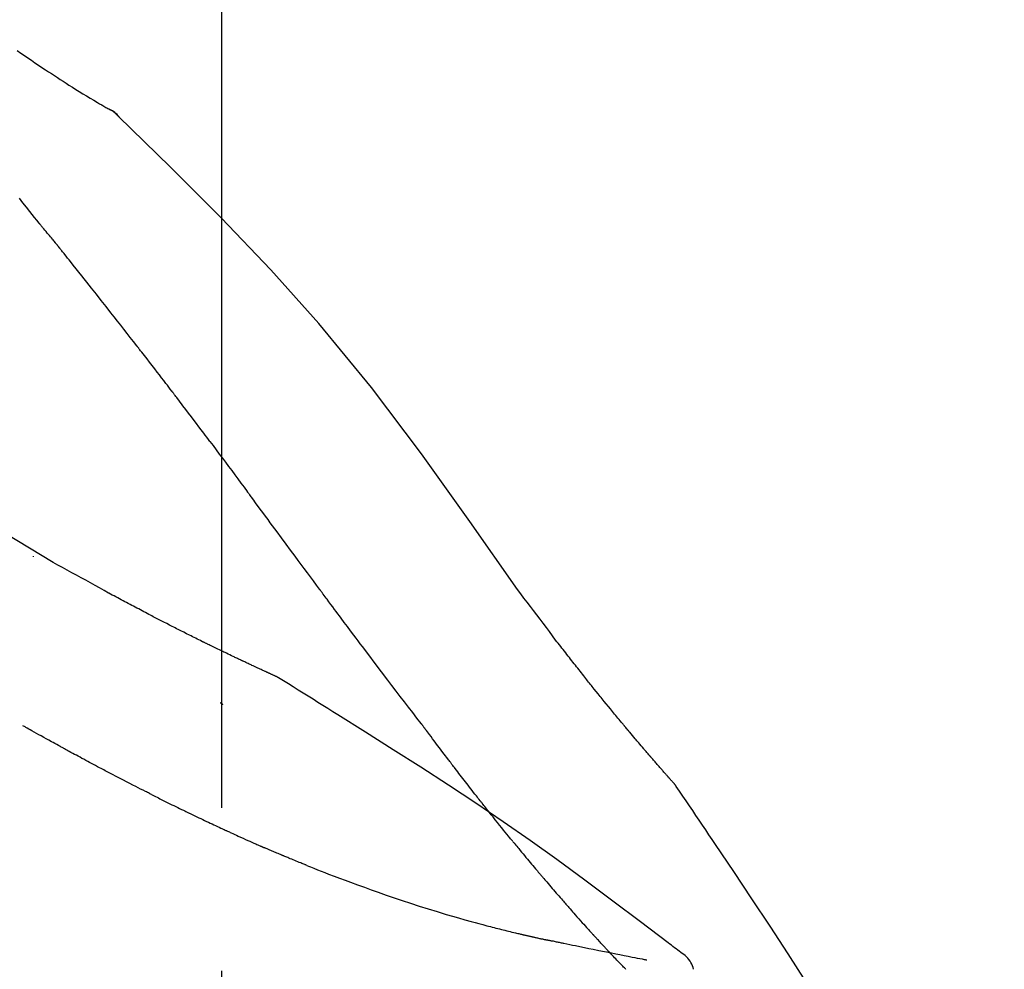
# Model space of a CAD drawing. Extents: x 27948 to 54421, y -25 to 8845.
# Drawn here: x 36078 to 36116, y 3063 to 3099 of the extents above; entities that cross this region are included whole.
import ezdxf

# ---------------------------------------------------------------- set-up
doc = ezdxf.new("R2010")
doc.units = 0
doc.header["$LTSCALE"] = 50
doc.header["$MEASUREMENT"] = 0
doc.linetypes.add('CENTER2', pattern=[1.125, 0.75, -0.125, 0.125, -0.125])
doc.layers.get('0').update_dxf_attribs({"linetype": 'CONTINUOUS'})
doc.layers.get('DEFPOINTS').update_dxf_attribs({"color": 146, "linetype": 'CONTINUOUS'})
doc.layers.add('150-機器', color=8, linetype='CONTINUOUS')
doc.layers.add('166-寸法B', color=11, linetype='CONTINUOUS')
doc.styles.add('KH001', font='txt')
doc.dimstyles.new('KH1xx030', dxfattribs={"dimscale": 30, "dimtxt": 2, "dimasz": 0.6, "dimexe": 0.3, "dimexo": 1.2, "dimgap": 0.5, "dimtad": 3, "dimdec": 1, "dimdsep": 46, "dimlunit": 6, "dimtxsty": 'KH001', "dimblk": 'DOT', "dimcen": 1, "dimdle": 1, "dimclrd": 256, "dimclre": 256, "dimclrt": 256, "dimadec": 0, "dimazin": 0, "dimtfac": 1, "dimtdec": 1, "dimtix": 1, "dimtmove": 2, "dimatfit": 3, "dimldrblk": 'CLOSEDBLANK', "dimfxl": 1, "dimtolj": 1, "dimtzin": 0, "dimlwd": -1, "dimlwe": -1, "dimarcsym": 0})

# ---------------------------------------------------------------- blocks, each defined once
blk = doc.blocks.new('F402_D')
at = {"layer": '150-機器', "color": 161, "linetype": 'CENTER2'}
blk.add_line((0, -53.668), (0, 250.266), dxfattribs=at)
at = {"layer": '150-機器', "color": 13, "linetype": 'Continuous'}
blk.add_line((-4.629, 198.272), (-4.63, 198.272), dxfattribs=at)
for points in [[(-7.845, 200.377), (-7.709, 200.283), (-7.573, 200.19), (-7.437, 200.097), (-7.3, 200.004), (-7.166, 199.913), (-7.032, 199.823), (-6.898, 199.733), (-6.763, 199.643), (-6.65, 199.567), (-6.536, 199.492), (-6.422, 199.416), (-6.308, 199.341), (-6.197, 199.269), (-6.086, 199.198), (-5.975, 199.126), (-5.864, 199.055), (-5.732, 198.971), (-5.599, 198.888), (-5.465, 198.805), (-5.331, 198.723), (-5.192, 198.638), (-5.052, 198.554), (-4.911, 198.471), (-4.771, 198.388), (-4.689, 198.34), (-4.607, 198.292), (-4.524, 198.245), (-4.442, 198.198), (-4.406, 198.178), (-4.37, 198.158), (-4.334, 198.138), (-4.298, 198.117)], [(-3.941, 197.836), (-3.979, 197.88), (-4.018, 197.924), (-4.059, 197.965), (-4.102, 198.002), (-4.148, 198.035), (-4.196, 198.064), (-4.246, 198.091), (-4.297, 198.117)], [(-3.958, 197.848), (-3.983, 197.874), (-4.008, 197.9), (-4.033, 197.926), (-4.06, 197.951), (-4.087, 197.975), (-4.114, 197.998), (-4.143, 198.02), (-4.173, 198.041), (-4.203, 198.06), (-4.233, 198.079), (-4.264, 198.097), (-4.295, 198.115)], [(11.339, 179.701), (9.514, 182.321), (7.657, 184.914), (5.738, 187.454), (3.725, 189.915), (1.887, 191.968), (-0.022, 193.961), (-1.979, 195.915), (-3.958, 197.848)], [(-3.958, 197.848), (-3.957, 197.847), (-3.955, 197.845), (-3.954, 197.844), (-3.953, 197.842)], [(-7.005, 193.756), (-7.094, 193.869), (-7.184, 193.981), (-7.273, 194.094), (-7.362, 194.206), (-7.497, 194.374), (-7.631, 194.543), (-7.766, 194.711)], [(-6.395, 193.019), (-6.42, 193.051), (-6.445, 193.082), (-6.47, 193.113), (-6.495, 193.144), (-6.533, 193.19), (-6.572, 193.236), (-6.61, 193.281), (-6.649, 193.327), (-6.694, 193.38), (-6.739, 193.433), (-6.784, 193.487), (-6.829, 193.54), (-6.851, 193.567), (-6.873, 193.594), (-6.895, 193.621), (-6.917, 193.648), (-6.928, 193.661), (-6.939, 193.675), (-6.95, 193.688), (-6.961, 193.702), (-6.967, 193.709), (-6.972, 193.716), (-6.978, 193.722), (-6.983, 193.729), (-6.985, 193.732), (-6.987, 193.734), (-6.989, 193.737), (-6.991, 193.74), (-6.992, 193.741), (-6.993, 193.741), (-6.994, 193.742), (-6.994, 193.743), (-6.995, 193.744), (-6.996, 193.745), (-6.996, 193.746), (-6.997, 193.747), (-6.998, 193.748), (-6.998, 193.749), (-6.999, 193.749), (-7, 193.75), (-7.002, 193.753), (-7.005, 193.756), (-7.006, 193.758), (-7.007, 193.759), (-7.006, 193.758), (-7.004, 193.755), (-7.002, 193.753), (-7, 193.751), (-7.001, 193.751), (-7.002, 193.753), (-7.004, 193.756), (-7.007, 193.76)], [(-6.244, 192.831), (-6.25, 192.839), (-6.256, 192.847), (-6.263, 192.854), (-6.269, 192.862), (-6.278, 192.874), (-6.288, 192.886), (-6.297, 192.898), (-6.307, 192.909), (-6.318, 192.923), (-6.329, 192.937), (-6.34, 192.951), (-6.351, 192.964), (-6.356, 192.971), (-6.362, 192.978), (-6.367, 192.985), (-6.373, 192.992), (-6.376, 192.995), (-6.378, 192.999), (-6.381, 193.002), (-6.384, 193.006), (-6.385, 193.007), (-6.387, 193.009), (-6.388, 193.011), (-6.389, 193.012), (-6.391, 193.014), (-6.392, 193.016), (-6.394, 193.018), (-6.395, 193.019)], [(-3.262, 189.057), (-3.385, 189.215), (-3.509, 189.373), (-3.632, 189.531), (-3.756, 189.688), (-3.879, 189.847), (-4.003, 190.005), (-4.127, 190.163), (-4.251, 190.321), (-4.437, 190.557), (-4.624, 190.793), (-4.81, 191.029), (-4.997, 191.265), (-5.09, 191.383), (-5.183, 191.5), (-5.276, 191.618), (-5.37, 191.736), (-5.479, 191.873), (-5.588, 192.01), (-5.697, 192.147), (-5.806, 192.284), (-5.861, 192.352), (-5.916, 192.421), (-5.97, 192.489), (-6.025, 192.557), (-6.052, 192.592), (-6.08, 192.626), (-6.107, 192.66), (-6.134, 192.694), (-6.148, 192.711), (-6.162, 192.728), (-6.175, 192.746), (-6.189, 192.763), (-6.196, 192.771), (-6.203, 192.78), (-6.21, 192.788), (-6.216, 192.797), (-6.22, 192.801), (-6.223, 192.805), (-6.227, 192.81), (-6.23, 192.814), (-6.232, 192.816), (-6.234, 192.818), (-6.235, 192.82), (-6.237, 192.822), (-6.238, 192.823), (-6.239, 192.825), (-6.24, 192.826), (-6.24, 192.827), (-6.241, 192.828), (-6.242, 192.829), (-6.243, 192.83), (-6.244, 192.831)], [(-6.467, 180.737), (-9.2, 182.388), (-11.951, 184.002), (-14.737, 185.542), (-17.577, 186.97), (-20.092, 188.098), (-22.647, 189.143), (-25.228, 190.132), (-27.823, 191.093)], [(-1.919, 187.32), (-1.974, 187.393), (-2.03, 187.465), (-2.085, 187.538), (-2.141, 187.611), (-2.224, 187.72), (-2.308, 187.828), (-2.392, 187.937), (-2.475, 188.046), (-2.573, 188.172), (-2.671, 188.299), (-2.77, 188.425), (-2.868, 188.552), (-2.917, 188.615), (-2.966, 188.678), (-3.015, 188.741), (-3.065, 188.804), (-3.089, 188.836), (-3.114, 188.867), (-3.139, 188.899), (-3.163, 188.931), (-3.176, 188.946), (-3.188, 188.962), (-3.2, 188.978), (-3.213, 188.994), (-3.219, 189.002), (-3.225, 189.009), (-3.231, 189.017), (-3.237, 189.025), (-3.24, 189.029), (-3.242, 189.032), (-3.245, 189.035), (-3.248, 189.039), (-3.25, 189.041), (-3.251, 189.043), (-3.253, 189.046), (-3.255, 189.048), (-3.256, 189.049), (-3.256, 189.05), (-3.257, 189.051), (-3.258, 189.052), (-3.259, 189.053), (-3.26, 189.054), (-3.261, 189.056), (-3.262, 189.057)], [(-0.454, 185.384), (-0.514, 185.464), (-0.574, 185.545), (-0.635, 185.626), (-0.695, 185.706), (-0.786, 185.827), (-0.877, 185.949), (-0.968, 186.07), (-1.06, 186.191), (-1.167, 186.332), (-1.274, 186.473), (-1.381, 186.615), (-1.488, 186.756), (-1.542, 186.826), (-1.596, 186.897), (-1.649, 186.968), (-1.703, 187.038), (-1.73, 187.073), (-1.757, 187.109), (-1.784, 187.144), (-1.811, 187.179), (-1.824, 187.197), (-1.838, 187.214), (-1.851, 187.232), (-1.865, 187.25), (-1.871, 187.258), (-1.878, 187.267), (-1.885, 187.276), (-1.892, 187.285), (-1.895, 187.289), (-1.898, 187.294), (-1.902, 187.298), (-1.905, 187.302), (-1.906, 187.304), (-1.908, 187.306), (-1.909, 187.308), (-1.911, 187.31), (-1.911, 187.31), (-1.912, 187.311), (-1.913, 187.312), (-1.913, 187.313), (-1.914, 187.314), (-1.915, 187.315), (-1.915, 187.316), (-1.916, 187.317), (-1.917, 187.318), (-1.918, 187.319), (-1.918, 187.32), (-1.919, 187.32)], [(-0.454, 185.384), (-0.334, 185.224), (-0.214, 185.064), (-0.094, 184.904), (0.026, 184.744), (0.144, 184.585), (0.263, 184.426), (0.381, 184.267), (0.499, 184.108), (0.618, 183.948), (0.736, 183.789), (0.854, 183.63), (0.973, 183.47)], [(3.75, 179.721), (3.633, 179.878), (3.516, 180.036), (3.399, 180.193), (3.282, 180.351), (3.165, 180.509), (3.048, 180.666), (2.932, 180.824), (2.815, 180.982), (2.642, 181.216), (2.468, 181.451), (2.295, 181.685), (2.121, 181.919), (2.035, 182.036), (1.949, 182.153), (1.862, 182.27), (1.776, 182.386), (1.675, 182.522), (1.575, 182.657), (1.475, 182.793), (1.374, 182.929), (1.324, 182.996), (1.274, 183.064), (1.224, 183.132), (1.173, 183.199), (1.148, 183.233), (1.123, 183.267), (1.098, 183.301), (1.073, 183.335), (1.06, 183.352), (1.048, 183.369), (1.035, 183.386), (1.023, 183.402), (1.017, 183.41), (1.012, 183.417), (1.007, 183.424), (1.001, 183.431), (0.998, 183.436), (0.994, 183.441), (0.991, 183.446), (0.987, 183.451), (0.985, 183.453), (0.983, 183.455), (0.982, 183.458), (0.98, 183.46), (0.978, 183.463), (0.976, 183.465), (0.974, 183.468), (0.973, 183.47)], [(-7.232, 180.987), (-7.232, 180.985), (-7.232, 180.982), (-7.232, 180.98), (-7.232, 180.978), (-7.232, 180.976), (-7.232, 180.974), (-7.232, 180.972), (-7.232, 180.969), (-7.232, 180.967), (-7.232, 180.965), (-7.232, 180.963), (-7.232, 180.961)], [(-4.341, 179.569), (-4.515, 179.668), (-4.688, 179.767), (-4.862, 179.865), (-5.037, 179.962), (-5.215, 180.06), (-5.393, 180.158), (-5.572, 180.255), (-5.751, 180.352), (-5.93, 180.449), (-6.108, 180.546), (-6.287, 180.643), (-6.465, 180.741)], [(-3.518, 179.13), (-3.586, 179.166), (-3.653, 179.203), (-3.721, 179.24), (-3.788, 179.276), (-3.856, 179.313), (-3.925, 179.35), (-3.993, 179.386), (-4.062, 179.422), (-4.131, 179.459), (-4.2, 179.495), (-4.269, 179.531), (-4.338, 179.568)], [(7.646, 174.572), (7.485, 174.778), (7.325, 174.984), (7.164, 175.19), (7.005, 175.397), (6.845, 175.604), (6.685, 175.813), (6.526, 176.021), (6.368, 176.23), (6.124, 176.551), (5.88, 176.874), (5.637, 177.196), (5.394, 177.518), (5.312, 177.627), (5.231, 177.736), (5.149, 177.845), (5.067, 177.954), (4.944, 178.118), (4.82, 178.283), (4.697, 178.448), (4.574, 178.613), (4.512, 178.696), (4.45, 178.779), (4.389, 178.862), (4.327, 178.945), (4.255, 179.041), (4.182, 179.138), (4.11, 179.235), (4.038, 179.332), (4.002, 179.381), (3.966, 179.429), (3.93, 179.478), (3.894, 179.526), (3.878, 179.547), (3.863, 179.568), (3.848, 179.589), (3.832, 179.61), (3.822, 179.624), (3.811, 179.637), (3.801, 179.651), (3.791, 179.665), (3.786, 179.672), (3.781, 179.678), (3.776, 179.685), (3.772, 179.691), (3.766, 179.698), (3.761, 179.706), (3.755, 179.713), (3.75, 179.721)], [(12.807, 177.77), (12.688, 177.931), (12.57, 178.092), (12.451, 178.252), (12.331, 178.412), (12.208, 178.574), (12.085, 178.736), (11.961, 178.897), (11.837, 179.058), (11.713, 179.219), (11.59, 179.381), (11.466, 179.543), (11.343, 179.704)], [(-2.736, 178.719), (-2.799, 178.754), (-2.864, 178.788), (-2.928, 178.823), (-2.992, 178.857), (-3.057, 178.891), (-3.122, 178.926), (-3.188, 178.96), (-3.253, 178.994), (-3.319, 179.028), (-3.386, 179.062), (-3.452, 179.096), (-3.518, 179.13)], [(2.114, 176.358), (2.112, 176.359), (2.109, 176.36), (2.107, 176.361), (2.105, 176.362), (2.095, 176.366), (2.084, 176.371), (2.074, 176.376), (2.064, 176.38), (2.047, 176.388), (2.031, 176.395), (2.014, 176.403), (1.997, 176.411), (1.974, 176.421), (1.951, 176.432), (1.928, 176.442), (1.905, 176.453), (1.885, 176.462), (1.865, 176.471), (1.846, 176.48), (1.826, 176.489), (1.812, 176.495), (1.798, 176.501), (1.785, 176.508), (1.771, 176.514), (1.768, 176.515), (1.766, 176.517), (1.763, 176.518), (1.76, 176.519), (1.754, 176.522), (1.748, 176.524), (1.743, 176.527), (1.737, 176.53), (1.728, 176.534), (1.719, 176.538), (1.711, 176.542), (1.702, 176.546), (1.68, 176.556), (1.659, 176.566), (1.637, 176.576), (1.615, 176.586), (1.581, 176.601), (1.547, 176.617), (1.512, 176.633), (1.478, 176.649), (1.447, 176.663), (1.416, 176.678), (1.385, 176.692), (1.354, 176.706), (1.305, 176.729), (1.256, 176.752), (1.207, 176.775), (1.158, 176.798), (1.122, 176.814), (1.086, 176.831), (1.049, 176.848), (1.013, 176.865), (0.969, 176.886), (0.925, 176.907), (0.881, 176.928), (0.837, 176.948), (0.832, 176.951), (0.827, 176.953), (0.822, 176.955), (0.817, 176.958), (0.807, 176.963), (0.797, 176.967), (0.787, 176.972), (0.777, 176.977), (0.761, 176.984), (0.746, 176.991), (0.731, 176.998), (0.716, 177.005), (0.68, 177.022), (0.644, 177.039), (0.608, 177.057), (0.571, 177.074), (0.539, 177.089), (0.507, 177.105), (0.474, 177.12), (0.442, 177.135), (0.376, 177.167), (0.309, 177.199), (0.243, 177.231), (0.176, 177.262), (0.13, 177.285), (0.083, 177.307), (0.037, 177.33), (-0.01, 177.352), (-0.083, 177.387), (-0.156, 177.423), (-0.229, 177.458), (-0.302, 177.494), (-0.327, 177.506), (-0.352, 177.518), (-0.377, 177.53), (-0.402, 177.542), (-0.44, 177.561), (-0.478, 177.58), (-0.516, 177.598), (-0.554, 177.617), (-0.567, 177.623), (-0.58, 177.63), (-0.593, 177.636), (-0.605, 177.642), (-0.625, 177.652), (-0.644, 177.661), (-0.664, 177.671), (-0.683, 177.68), (-0.69, 177.684), (-0.696, 177.687), (-0.703, 177.69), (-0.709, 177.693), (-0.722, 177.7), (-0.735, 177.706), (-0.748, 177.713), (-0.761, 177.719), (-0.82, 177.748), (-0.879, 177.777), (-0.938, 177.806), (-0.997, 177.835), (-1.057, 177.865), (-1.118, 177.895), (-1.178, 177.925), (-1.238, 177.956), (-1.348, 178.01), (-1.458, 178.065), (-1.567, 178.121), (-1.677, 178.176), (-1.732, 178.204), (-1.788, 178.232), (-1.844, 178.261), (-1.9, 178.289), (-2.007, 178.343), (-2.114, 178.398), (-2.22, 178.453), (-2.327, 178.508), (-2.378, 178.534), (-2.429, 178.56), (-2.479, 178.586), (-2.53, 178.612), (-2.581, 178.639), (-2.633, 178.665), (-2.684, 178.692), (-2.736, 178.719)], [(2.114, 176.358), (2.112, 176.359), (2.109, 176.36), (2.107, 176.361), (2.105, 176.362), (2.095, 176.366), (2.084, 176.371), (2.074, 176.376), (2.064, 176.38), (2.047, 176.388), (2.031, 176.395), (2.014, 176.403), (1.997, 176.411), (1.974, 176.421), (1.951, 176.432), (1.928, 176.442), (1.905, 176.453), (1.885, 176.462), (1.865, 176.471), (1.846, 176.48), (1.826, 176.489), (1.812, 176.495), (1.798, 176.501), (1.785, 176.508), (1.771, 176.514), (1.768, 176.515), (1.766, 176.517), (1.763, 176.518), (1.76, 176.519), (1.754, 176.522), (1.748, 176.524), (1.743, 176.527), (1.737, 176.53), (1.728, 176.534), (1.719, 176.538), (1.711, 176.542), (1.702, 176.546), (1.68, 176.556), (1.659, 176.566), (1.637, 176.576), (1.615, 176.586), (1.581, 176.601), (1.547, 176.617), (1.512, 176.633), (1.478, 176.649), (1.447, 176.663), (1.416, 176.678), (1.385, 176.692), (1.354, 176.706), (1.305, 176.729), (1.256, 176.752), (1.207, 176.775), (1.158, 176.798), (1.122, 176.814), (1.086, 176.831), (1.049, 176.848), (1.013, 176.865), (0.969, 176.886), (0.925, 176.907), (0.881, 176.928), (0.837, 176.948), (0.832, 176.951), (0.827, 176.953), (0.822, 176.955), (0.817, 176.958), (0.807, 176.963), (0.797, 176.967), (0.787, 176.972), (0.777, 176.977), (0.761, 176.984), (0.746, 176.991), (0.731, 176.998), (0.716, 177.005), (0.68, 177.022), (0.644, 177.039), (0.608, 177.057), (0.571, 177.074), (0.539, 177.089), (0.507, 177.105), (0.474, 177.12), (0.442, 177.135), (0.376, 177.167), (0.309, 177.199), (0.243, 177.231), (0.176, 177.262), (0.13, 177.285), (0.083, 177.307), (0.037, 177.33), (-0.01, 177.352), (-0.083, 177.387), (-0.156, 177.423), (-0.229, 177.458), (-0.302, 177.494), (-0.327, 177.506), (-0.352, 177.518), (-0.377, 177.53), (-0.402, 177.542), (-0.44, 177.561), (-0.478, 177.58), (-0.516, 177.598), (-0.554, 177.617), (-0.567, 177.623), (-0.58, 177.63), (-0.593, 177.636), (-0.605, 177.642), (-0.625, 177.652), (-0.644, 177.661), (-0.664, 177.671), (-0.683, 177.68), (-0.69, 177.684), (-0.696, 177.687), (-0.703, 177.69), (-0.709, 177.693), (-0.722, 177.7), (-0.735, 177.706), (-0.748, 177.713), (-0.761, 177.719), (-0.82, 177.748), (-0.879, 177.777), (-0.938, 177.806), (-0.997, 177.835), (-1.057, 177.865), (-1.118, 177.895), (-1.178, 177.925), (-1.238, 177.956), (-1.348, 178.01), (-1.458, 178.065), (-1.567, 178.121), (-1.677, 178.176), (-1.732, 178.204), (-1.788, 178.232), (-1.844, 178.261), (-1.9, 178.289), (-2.007, 178.343), (-2.114, 178.398), (-2.22, 178.453), (-2.327, 178.508), (-2.378, 178.534), (-2.429, 178.56), (-2.479, 178.586), (-2.53, 178.612), (-2.581, 178.639), (-2.633, 178.665), (-2.684, 178.692), (-2.736, 178.719)], [(13.379, 177.034), (13.333, 177.095), (13.286, 177.156), (13.239, 177.217), (13.193, 177.277), (13.145, 177.339), (13.098, 177.4), (13.05, 177.461), (13.002, 177.522), (12.954, 177.583), (12.905, 177.645), (12.857, 177.706), (12.808, 177.767)], [(13.927, 176.34), (13.883, 176.398), (13.839, 176.455), (13.794, 176.513), (13.749, 176.57), (13.704, 176.628), (13.658, 176.686), (13.612, 176.744), (13.566, 176.801), (13.52, 176.86), (13.473, 176.918), (13.426, 176.976), (13.379, 177.034)], [(2.17, 176.323), (2.166, 176.326), (2.161, 176.329), (2.156, 176.332), (2.151, 176.334), (2.147, 176.337), (2.142, 176.34), (2.137, 176.343), (2.133, 176.346), (2.128, 176.349), (2.123, 176.352), (2.119, 176.355), (2.114, 176.358)], [(4.446, 174.899), (4.257, 175.019), (4.069, 175.139), (3.88, 175.258), (3.691, 175.377), (3.502, 175.496), (3.312, 175.615), (3.123, 175.733), (2.933, 175.852), (2.743, 175.969), (2.553, 176.087), (2.363, 176.204), (2.173, 176.321)], [(17.397, 172.21), (17.396, 172.212), (17.394, 172.214), (17.392, 172.216), (17.391, 172.218), (17.383, 172.226), (17.376, 172.235), (17.368, 172.243), (17.361, 172.251), (17.349, 172.265), (17.337, 172.279), (17.324, 172.292), (17.312, 172.306), (17.295, 172.325), (17.279, 172.344), (17.262, 172.363), (17.245, 172.382), (17.23, 172.399), (17.216, 172.415), (17.202, 172.431), (17.187, 172.448), (17.177, 172.459), (17.168, 172.47), (17.158, 172.481), (17.148, 172.493), (17.146, 172.495), (17.144, 172.497), (17.142, 172.5), (17.139, 172.502), (17.135, 172.507), (17.131, 172.511), (17.127, 172.516), (17.123, 172.521), (17.116, 172.528), (17.11, 172.535), (17.104, 172.543), (17.097, 172.55), (17.082, 172.568), (17.066, 172.586), (17.05, 172.604), (17.034, 172.621), (17.009, 172.65), (16.984, 172.678), (16.959, 172.707), (16.935, 172.735), (16.912, 172.761), (16.89, 172.787), (16.867, 172.812), (16.845, 172.838), (16.809, 172.879), (16.774, 172.92), (16.738, 172.961), (16.703, 173.001), (16.676, 173.031), (16.65, 173.061), (16.624, 173.092), (16.598, 173.122), (16.566, 173.159), (16.534, 173.196), (16.502, 173.233), (16.471, 173.27), (16.467, 173.274), (16.463, 173.278), (16.46, 173.282), (16.456, 173.286), (16.449, 173.295), (16.442, 173.303), (16.434, 173.312), (16.427, 173.32), (16.416, 173.333), (16.405, 173.345), (16.394, 173.358), (16.384, 173.371), (16.357, 173.401), (16.331, 173.431), (16.305, 173.462), (16.279, 173.492), (16.256, 173.519), (16.233, 173.546), (16.209, 173.574), (16.186, 173.601), (16.138, 173.657), (16.091, 173.713), (16.043, 173.769), (15.995, 173.825), (15.962, 173.864), (15.928, 173.904), (15.895, 173.943), (15.861, 173.983), (15.809, 174.045), (15.757, 174.107), (15.704, 174.169), (15.652, 174.231), (15.634, 174.252), (15.617, 174.274), (15.599, 174.295), (15.581, 174.316), (15.554, 174.349), (15.527, 174.381), (15.499, 174.414), (15.472, 174.446), (15.463, 174.457), (15.454, 174.468), (15.445, 174.479), (15.435, 174.49), (15.422, 174.507), (15.408, 174.523), (15.394, 174.54), (15.38, 174.557), (15.375, 174.562), (15.371, 174.568), (15.366, 174.573), (15.361, 174.579), (15.352, 174.59), (15.343, 174.601), (15.334, 174.612), (15.324, 174.624), (15.282, 174.674), (15.24, 174.724), (15.198, 174.775), (15.156, 174.825), (15.113, 174.877), (15.07, 174.929), (15.028, 174.982), (14.985, 175.034), (14.907, 175.128), (14.829, 175.223), (14.751, 175.318), (14.674, 175.413), (14.634, 175.462), (14.595, 175.51), (14.555, 175.559), (14.516, 175.607), (14.44, 175.701), (14.365, 175.794), (14.29, 175.887), (14.215, 175.981), (14.179, 176.025), (14.143, 176.07), (14.107, 176.114), (14.072, 176.159), (14.036, 176.204), (14, 176.249), (13.963, 176.295), (13.927, 176.34)], [(17.397, 172.21), (17.396, 172.212), (17.394, 172.214), (17.392, 172.216), (17.391, 172.218), (17.383, 172.226), (17.376, 172.235), (17.368, 172.243), (17.361, 172.251), (17.349, 172.265), (17.337, 172.279), (17.324, 172.292), (17.312, 172.306), (17.295, 172.325), (17.279, 172.344), (17.262, 172.363), (17.245, 172.382), (17.23, 172.399), (17.216, 172.415), (17.202, 172.431), (17.187, 172.448), (17.177, 172.459), (17.168, 172.47), (17.158, 172.481), (17.148, 172.493), (17.146, 172.495), (17.144, 172.497), (17.142, 172.5), (17.139, 172.502), (17.135, 172.507), (17.131, 172.511), (17.127, 172.516), (17.123, 172.521), (17.116, 172.528), (17.11, 172.535), (17.104, 172.543), (17.097, 172.55), (17.082, 172.568), (17.066, 172.586), (17.05, 172.604), (17.034, 172.621), (17.009, 172.65), (16.984, 172.678), (16.959, 172.707), (16.935, 172.735), (16.912, 172.761), (16.89, 172.787), (16.867, 172.812), (16.845, 172.838), (16.809, 172.879), (16.774, 172.92), (16.738, 172.961), (16.703, 173.001), (16.676, 173.031), (16.65, 173.061), (16.624, 173.092), (16.598, 173.122), (16.566, 173.159), (16.534, 173.196), (16.502, 173.233), (16.471, 173.27), (16.467, 173.274), (16.463, 173.278), (16.46, 173.282), (16.456, 173.286), (16.449, 173.295), (16.442, 173.303), (16.434, 173.312), (16.427, 173.32), (16.416, 173.333), (16.405, 173.345), (16.394, 173.358), (16.384, 173.371), (16.357, 173.401), (16.331, 173.431), (16.305, 173.462), (16.279, 173.492), (16.256, 173.519), (16.233, 173.546), (16.209, 173.574), (16.186, 173.601), (16.138, 173.657), (16.091, 173.713), (16.043, 173.769), (15.995, 173.825), (15.962, 173.864), (15.928, 173.904), (15.895, 173.943), (15.861, 173.983), (15.809, 174.045), (15.757, 174.107), (15.704, 174.169), (15.652, 174.231), (15.634, 174.252), (15.617, 174.274), (15.599, 174.295), (15.581, 174.316), (15.554, 174.349), (15.527, 174.381), (15.499, 174.414), (15.472, 174.446), (15.463, 174.457), (15.454, 174.468), (15.445, 174.479), (15.435, 174.49), (15.422, 174.507), (15.408, 174.523), (15.394, 174.54), (15.38, 174.557), (15.375, 174.562), (15.371, 174.568), (15.366, 174.573), (15.361, 174.579), (15.352, 174.59), (15.343, 174.601), (15.334, 174.612), (15.324, 174.624), (15.282, 174.674), (15.24, 174.724), (15.198, 174.775), (15.156, 174.825), (15.113, 174.877), (15.07, 174.929), (15.028, 174.982), (14.985, 175.034), (14.907, 175.128), (14.829, 175.223), (14.751, 175.318), (14.674, 175.413), (14.634, 175.462), (14.595, 175.51), (14.555, 175.559), (14.516, 175.607), (14.44, 175.701), (14.365, 175.794), (14.29, 175.887), (14.215, 175.981), (14.179, 176.025), (14.143, 176.07), (14.107, 176.114), (14.072, 176.159), (14.036, 176.204), (14, 176.249), (13.963, 176.295), (13.927, 176.34)], [(0.044, 175.285), (0.043, 175.285), (0.043, 175.286), (0.042, 175.287), (0.041, 175.288), (0.034, 175.293), (0.028, 175.299), (0.022, 175.304), (0.015, 175.31), (0.01, 175.314), (0.005, 175.318), (0, 175.322), (-0.005, 175.327), (-0.01, 175.331), (-0.015, 175.335), (-0.019, 175.339), (-0.024, 175.343), (-0.028, 175.346), (-0.031, 175.349), (-0.035, 175.352), (-0.038, 175.355), (-0.04, 175.357), (-0.042, 175.358), (-0.044, 175.36), (-0.045, 175.361), (-0.046, 175.362), (-0.047, 175.363), (-0.048, 175.363), (-0.049, 175.364), (-0.05, 175.365), (-0.051, 175.366), (-0.051, 175.366), (-0.052, 175.367)], [(17.61, 165.787), (17.55, 165.833), (17.489, 165.878), (17.429, 165.924), (17.369, 165.969), (17.309, 166.015), (17.249, 166.06), (17.189, 166.105), (17.128, 166.15), (16.063, 166.955), (14.997, 167.76), (13.928, 168.561), (12.852, 169.351), (11.827, 170.083), (10.792, 170.802), (9.75, 171.509), (8.699, 172.204), (7.642, 172.887), (6.579, 173.563), (5.513, 174.232), (4.446, 174.899)], [(7.726, 174.468), (7.725, 174.469), (7.725, 174.47), (7.724, 174.471), (7.723, 174.472), (7.718, 174.478), (7.713, 174.485), (7.708, 174.492), (7.703, 174.499), (7.699, 174.504), (7.695, 174.509), (7.691, 174.514), (7.687, 174.519), (7.683, 174.524), (7.679, 174.529), (7.675, 174.535), (7.671, 174.54), (7.668, 174.543), (7.665, 174.547), (7.663, 174.551), (7.66, 174.554), (7.658, 174.556), (7.657, 174.558), (7.656, 174.56), (7.654, 174.561), (7.654, 174.562), (7.653, 174.563), (7.652, 174.564), (7.651, 174.565), (7.651, 174.566), (7.65, 174.567), (7.649, 174.568), (7.649, 174.569)], [(-6.122, 173.644), (-6.158, 173.663), (-6.193, 173.683), (-6.229, 173.702), (-6.264, 173.722), (-6.332, 173.759), (-6.4, 173.796), (-6.468, 173.834), (-6.537, 173.871), (-6.635, 173.926), (-6.733, 173.98), (-6.831, 174.034), (-6.929, 174.089), (-7.019, 174.139), (-7.109, 174.19), (-7.2, 174.24), (-7.29, 174.29), (-7.347, 174.322), (-7.405, 174.355), (-7.462, 174.387), (-7.519, 174.419), (-7.547, 174.434), (-7.574, 174.45), (-7.602, 174.465), (-7.629, 174.48)], [(8.769, 173.081), (8.745, 173.113), (8.72, 173.146), (8.696, 173.178), (8.671, 173.21), (8.624, 173.272), (8.577, 173.334), (8.53, 173.396), (8.483, 173.458), (8.416, 173.547), (8.348, 173.637), (8.281, 173.726), (8.213, 173.816), (8.151, 173.899), (8.089, 173.981), (8.028, 174.064), (7.966, 174.147), (7.926, 174.199), (7.887, 174.252), (7.847, 174.305), (7.808, 174.357), (7.789, 174.383), (7.77, 174.408), (7.752, 174.433), (7.733, 174.458)], [(-4.368, 172.703), (-4.395, 172.717), (-4.421, 172.731), (-4.448, 172.745), (-4.475, 172.759), (-4.527, 172.787), (-4.58, 172.814), (-4.632, 172.842), (-4.685, 172.87), (-4.762, 172.911), (-4.84, 172.952), (-4.917, 172.993), (-4.994, 173.034), (-5.069, 173.074), (-5.143, 173.114), (-5.218, 173.154), (-5.292, 173.194), (-5.364, 173.232), (-5.436, 173.271), (-5.507, 173.309), (-5.579, 173.348), (-5.648, 173.385), (-5.717, 173.423), (-5.786, 173.46), (-5.855, 173.497), (-5.9, 173.522), (-5.944, 173.547), (-5.989, 173.571), (-6.034, 173.596), (-6.056, 173.608), (-6.078, 173.62), (-6.1, 173.632), (-6.122, 173.644)], [(9.989, 171.508), (9.971, 171.532), (9.952, 171.555), (9.933, 171.579), (9.915, 171.603), (9.878, 171.649), (9.841, 171.696), (9.804, 171.743), (9.767, 171.789), (9.713, 171.858), (9.659, 171.927), (9.606, 171.996), (9.552, 172.065), (9.5, 172.132), (9.448, 172.199), (9.396, 172.265), (9.344, 172.332), (9.294, 172.397), (9.245, 172.461), (9.195, 172.526), (9.145, 172.59), (9.097, 172.652), (9.05, 172.714), (9.002, 172.776), (8.954, 172.839), (8.923, 172.879), (8.892, 172.92), (8.861, 172.961), (8.83, 173.001), (8.815, 173.021), (8.8, 173.041), (8.784, 173.061), (8.769, 173.081)], [(-2.7, 171.845), (-2.719, 171.855), (-2.738, 171.864), (-2.757, 171.874), (-2.777, 171.884), (-2.815, 171.903), (-2.854, 171.923), (-2.893, 171.942), (-2.932, 171.962), (-3.022, 172.008), (-3.113, 172.054), (-3.203, 172.1), (-3.293, 172.146), (-3.413, 172.207), (-3.533, 172.268), (-3.653, 172.33), (-3.773, 172.392), (-3.873, 172.444), (-3.973, 172.496), (-4.073, 172.549), (-4.173, 172.601), (-4.222, 172.627), (-4.27, 172.652), (-4.319, 172.677), (-4.368, 172.703)], [(17.435, 172.156), (17.431, 172.16), (17.428, 172.165), (17.425, 172.169), (17.422, 172.174), (17.419, 172.179), (17.416, 172.183), (17.413, 172.188), (17.41, 172.192), (17.407, 172.197), (17.403, 172.201), (17.4, 172.206), (17.397, 172.21)], [(18.934, 169.929), (18.811, 170.116), (18.687, 170.302), (18.563, 170.488), (18.439, 170.674), (18.315, 170.859), (18.19, 171.045), (18.065, 171.23), (17.94, 171.415), (17.814, 171.6), (17.688, 171.784), (17.562, 171.969), (17.436, 172.153)], [(-2.7, 171.845), (-2.673, 171.831), (-2.646, 171.818), (-2.619, 171.804), (-2.592, 171.791), (-2.538, 171.764), (-2.485, 171.737), (-2.432, 171.711), (-2.379, 171.684), (-2.3, 171.645), (-2.222, 171.606), (-2.143, 171.568), (-2.065, 171.529), (-1.989, 171.492), (-1.914, 171.454), (-1.838, 171.417), (-1.762, 171.38), (-1.689, 171.345), (-1.616, 171.309), (-1.543, 171.274), (-1.47, 171.238), (-1.423, 171.215), (-1.375, 171.193), (-1.327, 171.17), (-1.28, 171.147), (-1.256, 171.135), (-1.233, 171.124), (-1.21, 171.113), (-1.186, 171.102)], [(11.164, 170.046), (11.15, 170.063), (11.137, 170.079), (11.123, 170.096), (11.11, 170.112), (11.082, 170.146), (11.055, 170.18), (11.027, 170.213), (11, 170.247), (10.936, 170.326), (10.872, 170.404), (10.808, 170.483), (10.744, 170.562), (10.66, 170.667), (10.575, 170.772), (10.49, 170.877), (10.406, 170.982), (10.336, 171.07), (10.266, 171.159), (10.196, 171.247), (10.126, 171.336), (10.092, 171.379), (10.058, 171.422), (10.023, 171.465), (9.989, 171.508)], [(-1.186, 171.102), (-1.16, 171.089), (-1.134, 171.077), (-1.108, 171.064), (-1.082, 171.052), (-1.032, 171.028), (-0.981, 171.003), (-0.93, 170.979), (-0.879, 170.955), (-0.805, 170.919), (-0.731, 170.884), (-0.657, 170.849), (-0.583, 170.814), (-0.513, 170.781), (-0.442, 170.748), (-0.372, 170.715), (-0.302, 170.682), (-0.236, 170.651), (-0.169, 170.62), (-0.103, 170.589), (-0.036, 170.558), (0.007, 170.538), (0.05, 170.518), (0.092, 170.499), (0.135, 170.479), (0.156, 170.469), (0.177, 170.459), (0.198, 170.45), (0.219, 170.44)], [(0.219, 170.44), (0.255, 170.424), (0.29, 170.407), (0.326, 170.391), (0.362, 170.374), (0.429, 170.343), (0.496, 170.313), (0.563, 170.282), (0.63, 170.251), (0.723, 170.209), (0.817, 170.166), (0.911, 170.124), (1.004, 170.082), (1.078, 170.049), (1.153, 170.015), (1.227, 169.982), (1.301, 169.949), (1.344, 169.93), (1.388, 169.912), (1.431, 169.893), (1.474, 169.874), (1.49, 169.867), (1.507, 169.86), (1.523, 169.852), (1.54, 169.845)], [(11.164, 170.046), (11.183, 170.023), (11.203, 169.999), (11.222, 169.976), (11.241, 169.952), (11.279, 169.906), (11.316, 169.86), (11.354, 169.814), (11.392, 169.768), (11.448, 169.701), (11.504, 169.633), (11.56, 169.566), (11.616, 169.499), (11.67, 169.434), (11.724, 169.369), (11.778, 169.305), (11.832, 169.24), (11.884, 169.178), (11.936, 169.116), (11.988, 169.054), (12.041, 168.992), (12.075, 168.951), (12.109, 168.911), (12.143, 168.871), (12.177, 168.83), (12.194, 168.811), (12.211, 168.791), (12.228, 168.771), (12.245, 168.751)], [(1.54, 169.845), (1.546, 169.842), (1.553, 169.84), (1.559, 169.837), (1.565, 169.834), (1.572, 169.831), (1.578, 169.828), (1.585, 169.826), (1.591, 169.823), (1.597, 169.82), (1.604, 169.817), (1.61, 169.815), (1.616, 169.812)], [(2.338, 169.503), (2.323, 169.509), (2.308, 169.515), (2.293, 169.522), (2.278, 169.528), (2.248, 169.541), (2.218, 169.553), (2.188, 169.566), (2.157, 169.579), (2.112, 169.598), (2.067, 169.617), (2.022, 169.636), (1.977, 169.656), (1.932, 169.675), (1.887, 169.694), (1.842, 169.714), (1.796, 169.733), (1.766, 169.746), (1.736, 169.76), (1.706, 169.773), (1.676, 169.786), (1.661, 169.792), (1.646, 169.799), (1.631, 169.805), (1.616, 169.812)], [(27.254, 156.251), (27.218, 156.317), (27.181, 156.383), (27.145, 156.449), (27.108, 156.515), (27.072, 156.581), (27.035, 156.647), (26.999, 156.713), (26.962, 156.779), (26.316, 157.947), (25.67, 159.116), (25.019, 160.282), (24.357, 161.442), (23.718, 162.528), (23.066, 163.606), (22.401, 164.675), (21.723, 165.738), (21.036, 166.792), (20.34, 167.841), (19.638, 168.886), (18.934, 169.929)], [(3.258, 169.126), (3.239, 169.134), (3.22, 169.142), (3.2, 169.149), (3.181, 169.157), (3.143, 169.172), (3.104, 169.188), (3.066, 169.203), (3.028, 169.219), (2.97, 169.242), (2.912, 169.265), (2.855, 169.289), (2.797, 169.312), (2.74, 169.336), (2.683, 169.359), (2.625, 169.383), (2.568, 169.407), (2.53, 169.423), (2.491, 169.439), (2.453, 169.455), (2.415, 169.471), (2.396, 169.479), (2.377, 169.487), (2.358, 169.495), (2.338, 169.503)], [(3.258, 169.126), (3.328, 169.099), (3.398, 169.071), (3.468, 169.044), (3.537, 169.016), (3.678, 168.961), (3.818, 168.905), (3.959, 168.849), (4.1, 168.794), (4.31, 168.714), (4.52, 168.635), (4.731, 168.558), (4.942, 168.48), (5.205, 168.384), (5.47, 168.288), (5.734, 168.192), (5.999, 168.098), (6.307, 167.99), (6.616, 167.884), (6.925, 167.78), (7.235, 167.677), (7.577, 167.566), (7.919, 167.458), (8.262, 167.352), (8.606, 167.248), (8.845, 167.178), (9.084, 167.109), (9.324, 167.042), (9.564, 166.975), (9.714, 166.934), (9.864, 166.894), (10.014, 166.854), (10.164, 166.814), (10.235, 166.796), (10.306, 166.777), (10.377, 166.759), (10.448, 166.74), (10.517, 166.722), (10.587, 166.705), (10.656, 166.687), (10.726, 166.67), (10.794, 166.653), (10.862, 166.636), (10.93, 166.619), (10.998, 166.602), (11.064, 166.586), (11.131, 166.57), (11.198, 166.554), (11.264, 166.538), (11.308, 166.528), (11.351, 166.518), (11.394, 166.508), (11.437, 166.498), (11.459, 166.493), (11.481, 166.488), (11.502, 166.483), (11.524, 166.478)], [(12.245, 168.751), (12.263, 168.729), (12.282, 168.707), (12.301, 168.685), (12.319, 168.663), (12.356, 168.621), (12.392, 168.578), (12.429, 168.535), (12.465, 168.492), (12.518, 168.43), (12.572, 168.368), (12.625, 168.305), (12.679, 168.243), (12.729, 168.184), (12.78, 168.126), (12.831, 168.067), (12.882, 168.008), (12.93, 167.953), (12.978, 167.897), (13.026, 167.842), (13.074, 167.787), (13.105, 167.751), (13.136, 167.716), (13.167, 167.68), (13.199, 167.644), (13.214, 167.627), (13.229, 167.61), (13.244, 167.593), (13.259, 167.575)], [(13.259, 167.575), (13.285, 167.546), (13.311, 167.516), (13.337, 167.487), (13.363, 167.457), (13.412, 167.402), (13.46, 167.346), (13.509, 167.291), (13.558, 167.235), (13.626, 167.158), (13.694, 167.082), (13.763, 167.005), (13.831, 166.929), (13.885, 166.868), (13.939, 166.807), (13.994, 166.747), (14.048, 166.687), (14.08, 166.652), (14.112, 166.617), (14.144, 166.582), (14.175, 166.548), (14.187, 166.534), (14.2, 166.521), (14.212, 166.508), (14.224, 166.494)], [(11.524, 166.478), (11.53, 166.476), (11.537, 166.475), (11.543, 166.473), (11.55, 166.472), (11.563, 166.469), (11.576, 166.466), (11.589, 166.463), (11.602, 166.46), (11.624, 166.455), (11.646, 166.45), (11.667, 166.445), (11.689, 166.44), (11.713, 166.435), (11.737, 166.43), (11.76, 166.424), (11.784, 166.419), (11.801, 166.415), (11.818, 166.411), (11.835, 166.407), (11.852, 166.403), (11.86, 166.402), (11.868, 166.4), (11.877, 166.398), (11.885, 166.396)], [(11.885, 166.396), (11.899, 166.393), (11.913, 166.39), (11.927, 166.386), (11.941, 166.383), (11.967, 166.377), (11.993, 166.371), (12.019, 166.366), (12.045, 166.36), (12.081, 166.352), (12.116, 166.344), (12.151, 166.336), (12.186, 166.328), (12.215, 166.322), (12.243, 166.315), (12.272, 166.309), (12.301, 166.303), (12.323, 166.298), (12.345, 166.294), (12.367, 166.29), (12.389, 166.285), (12.405, 166.281), (12.42, 166.278), (12.436, 166.275), (12.452, 166.272), (12.46, 166.271), (12.468, 166.271), (12.477, 166.27), (12.485, 166.269), (12.488, 166.269), (12.491, 166.268), (12.494, 166.268), (12.497, 166.268)], [(12.496, 166.268), (12.497, 166.268), (12.498, 166.268), (12.499, 166.267), (12.5, 166.267), (12.514, 166.263), (12.528, 166.259), (12.542, 166.256), (12.556, 166.252), (12.583, 166.247), (12.611, 166.242), (12.639, 166.238), (12.667, 166.234), (12.707, 166.227), (12.747, 166.218), (12.788, 166.208), (12.828, 166.199), (12.866, 166.191), (12.905, 166.183), (12.943, 166.176), (12.981, 166.168), (13.018, 166.161), (13.055, 166.153), (13.091, 166.145), (13.128, 166.138), (13.237, 166.115), (13.346, 166.093), (13.456, 166.07), (13.565, 166.048), (13.737, 166.013), (13.909, 165.978), (14.081, 165.943), (14.253, 165.908), (14.468, 165.865), (14.684, 165.822), (14.899, 165.779), (15.115, 165.736), (15.273, 165.704), (15.432, 165.673), (15.59, 165.641), (15.749, 165.61), (15.843, 165.591), (15.938, 165.573), (16.032, 165.554), (16.127, 165.536), (16.163, 165.528), (16.2, 165.521), (16.236, 165.514), (16.273, 165.507), (16.281, 165.505), (16.29, 165.503), (16.299, 165.502), (16.307, 165.5)], [(14.224, 166.494), (14.229, 166.489), (14.233, 166.484), (14.238, 166.479), (14.243, 166.474), (14.247, 166.469), (14.252, 166.464), (14.257, 166.459), (14.262, 166.453), (14.266, 166.448), (14.271, 166.443), (14.276, 166.438), (14.28, 166.433)], [(14.814, 165.857), (14.803, 165.869), (14.792, 165.881), (14.78, 165.893), (14.769, 165.904), (14.747, 165.928), (14.725, 165.952), (14.702, 165.976), (14.68, 166), (14.646, 166.036), (14.613, 166.072), (14.579, 166.108), (14.546, 166.144), (14.513, 166.18), (14.479, 166.216), (14.446, 166.252), (14.413, 166.288), (14.391, 166.312), (14.369, 166.336), (14.347, 166.36), (14.324, 166.385), (14.313, 166.397), (14.302, 166.409), (14.291, 166.421), (14.28, 166.433)], [(15.501, 165.139), (15.487, 165.154), (15.472, 165.169), (15.458, 165.183), (15.443, 165.198), (15.415, 165.228), (15.386, 165.258), (15.357, 165.287), (15.328, 165.317), (15.285, 165.362), (15.242, 165.406), (15.199, 165.451), (15.156, 165.496), (15.113, 165.541), (15.07, 165.586), (15.027, 165.631), (14.985, 165.676), (14.956, 165.706), (14.928, 165.736), (14.899, 165.766), (14.871, 165.796), (14.857, 165.812), (14.843, 165.827), (14.828, 165.842), (14.814, 165.857)], [(18.1, 165.143), (18.078, 165.208), (18.055, 165.273), (18.029, 165.337), (17.999, 165.399), (17.963, 165.459), (17.923, 165.517), (17.878, 165.571), (17.829, 165.622), (17.777, 165.667), (17.723, 165.709), (17.667, 165.749), (17.61, 165.787)]]:
    blk.add_lwpolyline(points, dxfattribs=at)
blk = doc.blocks.new('_Dot')
at = {"color": 0, "linetype": 'ByBlock', "lineweight": -2}
blk.add_line((-0.5, 0), (-1, 0), dxfattribs=at)
at = {"color": 0, "linetype": 'ByBlock', "const_width": 0.5}
blk.add_lwpolyline([(-0.25, 0, 1), (0.25, 0, 1)], format="xyb", close=True, dxfattribs=at)
blk = doc.blocks.new('*D328')
at = {"layer": '166-寸法B', "transparency": 16777216}
for p, q in [((35506.241, 2931.115), (35506.241, 3313.31)), ((36156.241, 2931.115), (36156.241, 3313.31)), ((35524.241, 3304.31), (36138.241, 3304.31))]:
    blk.add_line(p, q, dxfattribs=at)
at = {"layer": 'DEFPOINTS', "color": 0, "transparency": 16777216}
for p in [(36156.241, 3304.31), (35506.241, 2895.115), (36156.241, 2895.115)]:
    blk.add_point(p, dxfattribs=at)
at = {"layer": '166-寸法B', "transparency": 16777216, "xscale": 18, "yscale": 18, "zscale": 18, "rotation": 180}
blk.add_blockref('_Dot', (35506.241, 3304.31), dxfattribs=at)
at = {"layer": '166-寸法B', "transparency": 16777216, "xscale": 18, "yscale": 18, "zscale": 18}
blk.add_blockref('_Dot', (36156.241, 3304.31), dxfattribs=at)
at = {"layer": '166-寸法B', "transparency": 16777216, "insert": (35831.241, 3349.31), "char_height": 60, "attachment_point": 5, "style": 'KH001'}
blk.add_mtext('\\A1;650', dxfattribs=at)
blk = doc.blocks.new('_ClosedBlank')
at = {"color": 0, "linetype": 'ByBlock', "lineweight": -2}
for p, q in [((-1, 0.1667), (0, 0)), ((-1, 0.1667), (-1, -0.1667)), ((0, 0), (-1, -0.1667))]:
    blk.add_line(p, q, dxfattribs=at)
blk = doc.blocks.new('*D330')
at = {"layer": '166-寸法B', "transparency": 16777216}
for p, q in [((35506.241, 2931.115), (35506.241, 3178.31)), ((36153.241, 2931.115), (36153.241, 3178.31)), ((36135.241, 3169.31), (35524.241, 3169.31))]:
    blk.add_line(p, q, dxfattribs=at)
at = {"layer": 'DEFPOINTS', "color": 0, "transparency": 16777216}
for p in [(35506.241, 3169.31), (35506.241, 2895.115), (36153.241, 2895.115)]:
    blk.add_point(p, dxfattribs=at)
at = {"layer": '166-寸法B', "transparency": 16777216, "xscale": 18, "yscale": 18, "zscale": 18, "rotation": 180}
blk.add_blockref('_Dot', (35506.241, 3169.31), dxfattribs=at)
at = {"layer": '166-寸法B', "transparency": 16777216, "xscale": 18, "yscale": 18, "zscale": 18}
blk.add_blockref('_Dot', (36153.241, 3169.31), dxfattribs=at)
at = {"layer": '166-寸法B', "transparency": 16777216, "insert": (35829.741, 3214.31), "char_height": 60, "attachment_point": 5, "style": 'KH001'}
blk.add_mtext('\\A1;647', dxfattribs=at)

msp = doc.modelspace()

# ---------------------------------------------------------------- block references
at = {"layer": '150-機器'}
msp.add_blockref('F402_D', (36086.241, 2897.808), dxfattribs=at)

# ---------------------------------------------------------------- dimensions: what is measured, and where the dimension line sits
at = {"layer": '166-寸法B'}
for base, p1, p2, picture, middle in [((36156.241, 3304.31), (35506.241, 2895.115), (36156.241, 2895.115), '*D328', (35831.241, 3349.31)), ((35506.241, 3169.31), (36153.241, 2895.115), (35506.241, 2895.115), '*D330', (35829.741, 3214.31))]:
    dim = msp.add_linear_dim(base=base, p1=p1, p2=p2, dimstyle='KH1xx030', dxfattribs=at)
    dim.commit()
    dim.dimension.update_dxf_attribs({"geometry": picture, "text_midpoint": middle})

doc.saveas('drawing.dxf')
